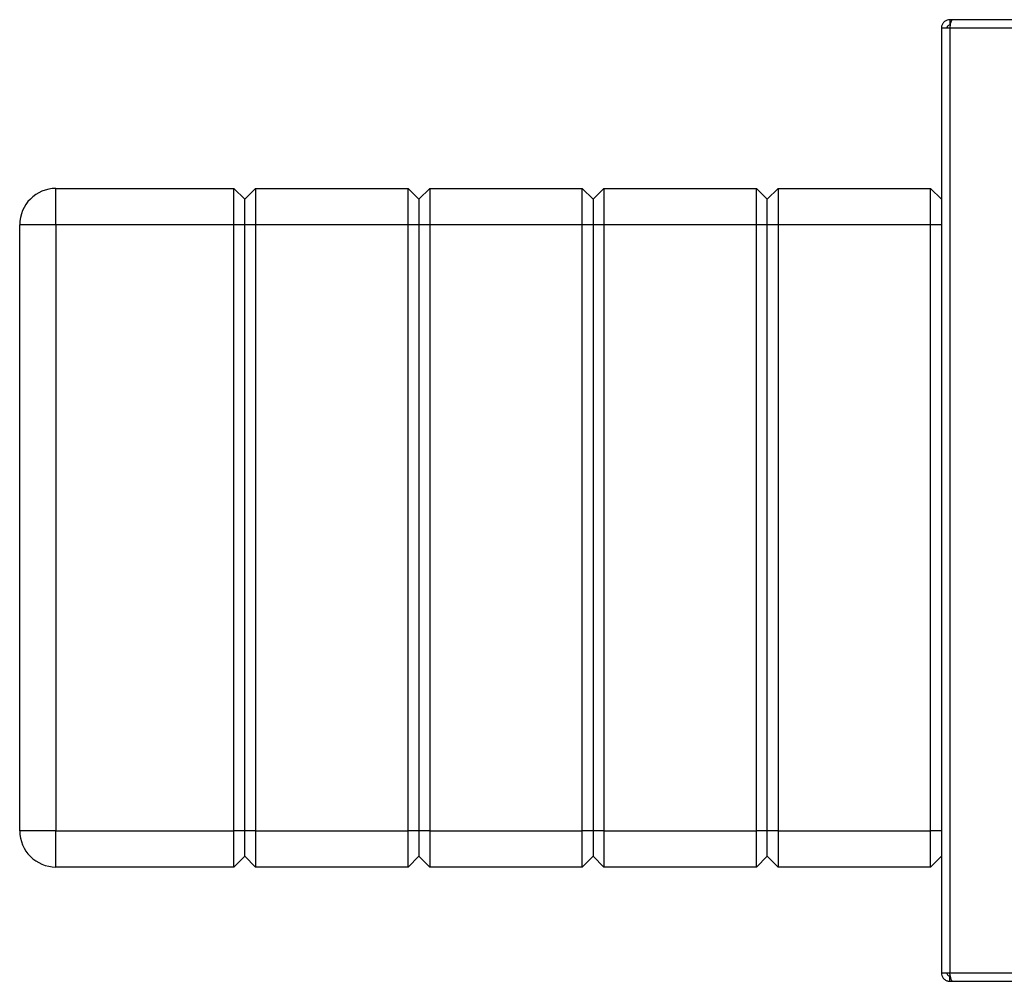
# Paper-space layout 'Blatt3' of a CAD drawing. Units: millimetres. Extents: x 0 to 4200, y 0 to 2970.
# Drawn here: x 775 to 1046, y 533 to 798 of the extents above; entities that cross this region are included whole.
import ezdxf

# ---------------------------------------------------------------- set-up
doc = ezdxf.new("R2010")
doc.units = ezdxf.units.MM
doc.linetypes.add('SLD-Durchgehend', pattern=[0])
doc.layers.add('SLD-0', color=7, linetype='SLD-Durchgehend', lineweight=30)

psp = doc.layouts.new('Blatt3')

# ---------------------------------------------------------------- linework, layer by layer
at = {"layer": 'SLD-0', "ltscale": 10}
for p, q in [((1030.96, 797.69), (1030.96, 796.19)), ((1031.66, 797.69), (1030.96, 797.69)), ((1575.65, 797.69), (1031.66, 797.69)), ((1028.66, 795.39), (1028.66, 534.99)), ((1030.96, 795.39), (1028.66, 795.39)), ((1031.12, 796.19), (1030.96, 796.19)), ((1030.96, 795.39), (1030.96, 534.99)), ((1576.36, 795.39), (1030.96, 795.39)), ((784.66, 741.19), (784.66, 751.19)), ((784.66, 751.19), (833.66, 751.19)), ((833.66, 741.19), (833.66, 751.19)), ((836.66, 748.19), (833.66, 751.19)), ((839.66, 751.19), (836.66, 748.19)), ((839.66, 751.19), (839.66, 741.19)), ((839.66, 751.19), (881.66, 751.19)), ((881.66, 741.19), (881.66, 751.19)), ((884.66, 748.19), (881.66, 751.19)), ((887.66, 751.19), (884.66, 748.19)), ((887.66, 751.19), (887.66, 741.19)), ((887.66, 751.19), (929.66, 751.19)), ((929.66, 741.19), (929.66, 751.19)), ((932.66, 748.19), (929.66, 751.19)), ((935.66, 751.19), (932.66, 748.19)), ((935.66, 751.19), (935.66, 741.19)), ((935.66, 751.19), (977.66, 751.19)), ((977.66, 741.19), (977.66, 751.19)), ((980.66, 748.19), (977.66, 751.19)), ((983.66, 751.19), (980.66, 748.19)), ((983.66, 751.19), (983.66, 741.19)), ((983.66, 751.19), (1025.66, 751.19)), ((1025.66, 741.19), (1025.66, 751.19)), ((1028.66, 748.19), (1025.66, 751.19)), ((836.66, 741.19), (836.66, 748.19)), ((884.66, 748.19), (884.66, 741.19)), ((932.66, 748.19), (932.66, 741.19)), ((980.66, 741.19), (980.66, 748.19)), ((784.66, 741.19), (774.66, 741.19)), ((774.66, 574.19), (774.66, 741.19)), ((833.66, 741.19), (784.66, 741.19)), ((784.66, 741.19), (784.66, 574.19)), ((836.66, 741.19), (833.66, 741.19)), ((833.66, 574.19), (833.66, 741.19)), ((839.66, 741.19), (836.66, 741.19)), ((836.66, 574.19), (836.66, 741.19)), ((881.66, 741.19), (839.66, 741.19)), ((839.66, 741.19), (839.66, 574.19)), ((884.66, 741.19), (881.66, 741.19)), ((881.66, 574.19), (881.66, 741.19)), ((884.66, 741.19), (884.66, 574.19)), ((887.66, 741.19), (884.66, 741.19)), ((929.66, 741.19), (887.66, 741.19)), ((887.66, 741.19), (887.66, 574.19)), ((932.66, 741.19), (929.66, 741.19)), ((929.66, 574.19), (929.66, 741.19)), ((932.66, 741.19), (932.66, 574.19)), ((935.66, 741.19), (932.66, 741.19)), ((977.66, 741.19), (935.66, 741.19)), ((935.66, 741.19), (935.66, 574.19)), ((980.66, 741.19), (977.66, 741.19)), ((977.66, 574.19), (977.66, 741.19)), ((983.66, 741.19), (980.66, 741.19)), ((980.66, 574.19), (980.66, 741.19)), ((1025.66, 741.19), (983.66, 741.19)), ((983.66, 741.19), (983.66, 574.19)), ((1028.66, 741.19), (1025.66, 741.19)), ((1025.66, 574.19), (1025.66, 741.19)), ((784.66, 574.19), (774.66, 574.19)), ((784.66, 574.19), (833.66, 574.19)), ((784.66, 564.19), (784.66, 574.19)), ((836.66, 574.19), (833.66, 574.19)), ((833.66, 564.19), (833.66, 574.19)), ((839.66, 574.19), (836.66, 574.19)), ((836.66, 567.19), (836.66, 574.19)), ((839.66, 574.19), (881.66, 574.19)), ((839.66, 574.19), (839.66, 564.19)), ((884.66, 574.19), (881.66, 574.19)), ((881.66, 564.19), (881.66, 574.19)), ((884.66, 574.19), (884.66, 567.19)), ((887.66, 574.19), (884.66, 574.19)), ((887.66, 574.19), (929.66, 574.19)), ((887.66, 574.19), (887.66, 564.19)), ((932.66, 574.19), (929.66, 574.19)), ((929.66, 564.19), (929.66, 574.19)), ((932.66, 574.19), (932.66, 567.19)), ((935.66, 574.19), (932.66, 574.19)), ((935.66, 574.19), (977.66, 574.19)), ((935.66, 574.19), (935.66, 564.19)), ((980.66, 574.19), (977.66, 574.19)), ((977.66, 564.19), (977.66, 574.19)), ((983.66, 574.19), (980.66, 574.19)), ((980.66, 567.19), (980.66, 574.19)), ((983.66, 574.19), (1025.66, 574.19)), ((983.66, 574.19), (983.66, 564.19)), ((1028.66, 574.19), (1025.66, 574.19)), ((1025.66, 564.19), (1025.66, 574.19)), ((836.66, 567.19), (833.66, 564.19)), ((839.66, 564.19), (836.66, 567.19)), ((884.66, 567.19), (881.66, 564.19)), ((887.66, 564.19), (884.66, 567.19)), ((932.66, 567.19), (929.66, 564.19)), ((935.66, 564.19), (932.66, 567.19)), ((980.66, 567.19), (977.66, 564.19)), ((983.66, 564.19), (980.66, 567.19)), ((1028.66, 567.19), (1025.66, 564.19)), ((833.66, 564.19), (784.66, 564.19)), ((881.66, 564.19), (839.66, 564.19)), ((929.66, 564.19), (887.66, 564.19)), ((977.66, 564.19), (935.66, 564.19)), ((1025.66, 564.19), (983.66, 564.19)), ((1028.66, 534.99), (1030.96, 534.99)), ((1030.96, 534.99), (1576.36, 534.99)), ((1030.96, 532.69), (1030.96, 534.19)), ((1030.96, 534.19), (1031.12, 534.19)), ((1030.96, 532.69), (1031.66, 532.69)), ((1031.66, 532.69), (1575.65, 532.69))]:
    psp.add_line(p, q, dxfattribs=at)
at = {"layer": 'SLD-0', "ltscale": 100}
for centre, start, end in [((784.66, 741.19), 90, 180), ((784.66, 574.19), 180, 270)]:
    psp.add_arc(centre, 10, start, end, dxfattribs=at)
at = {"layer": 'SLD-0', "ltscale": 10}
for points, knots in [([(1030.96, 797.69), (1030.7, 797.67), (1030.19, 797.62), (1029.5, 797.22), (1028.97, 796.63), (1028.69, 795.98), (1028.67, 795.55), (1028.66, 795.39)], [0, 0, 0, 0, 0.209052, 0.427821, 0.646592, 0.865364, 1, 1, 1, 1]), ([(1030.96, 795.39), (1031.01, 795.64), (1031.11, 796.16), (1031.26, 796.85), (1031.41, 797.38), (1031.55, 797.66), (1031.63, 797.68), (1031.66, 797.69)], [0, 0, 0, 0, 0.209052, 0.427821, 0.646592, 0.865364, 1, 1, 1, 1]), ([(1030.96, 796.19), (1030.84, 796.18), (1030.61, 796.15), (1030.35, 795.94), (1030.19, 795.68), (1030.17, 795.49), (1030.16, 795.39)], [0, 0, 0, 0, 0.284155, 0.530993, 0.777748, 1, 1, 1, 1]), ([(1028.66, 534.99), (1028.68, 534.74), (1028.73, 534.23), (1029.12, 533.53), (1029.72, 533), (1030.37, 532.73), (1030.8, 532.7), (1030.96, 532.69)], [0, 0, 0, 0, 0.209052, 0.427821, 0.646592, 0.865364, 1, 1, 1, 1]), ([(1030.16, 534.99), (1030.17, 534.87), (1030.2, 534.65), (1030.41, 534.39), (1030.67, 534.22), (1030.86, 534.2), (1030.96, 534.19)], [0, 0, 0, 0, 0.2841548, 0.5309932, 0.7777477, 1, 1, 1, 1]), ([(1031.66, 532.69), (1031.61, 532.72), (1031.51, 532.77), (1031.36, 533.16), (1031.21, 533.76), (1031.07, 534.41), (1030.99, 534.83), (1030.96, 534.99)], [0, 0, 0, 0, 0.209052, 0.427821, 0.6465923, 0.8653635, 1, 1, 1, 1])]:
    psp.add_open_spline(points, degree=3, knots=knots, dxfattribs=at)

doc.saveas('drawing.dxf')
